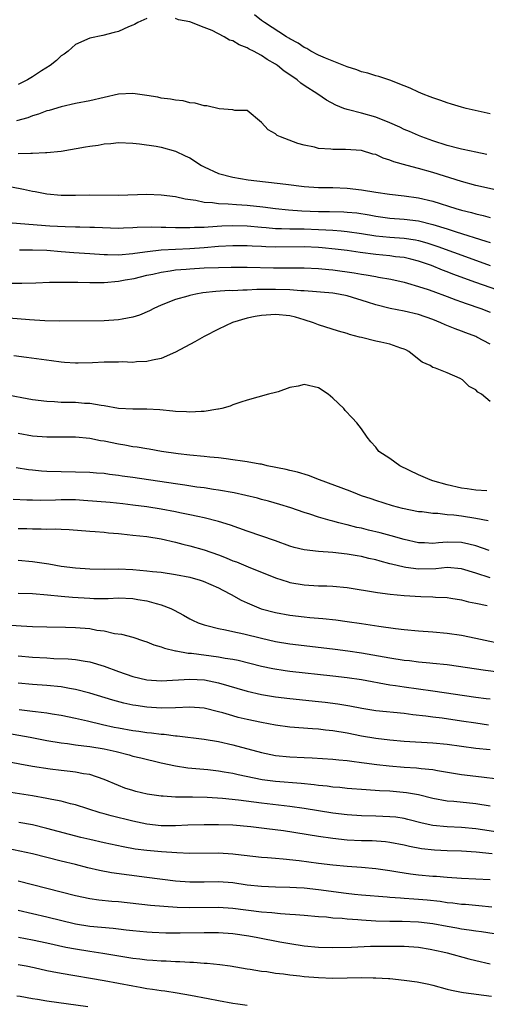
# Model space of a CAD drawing. Units: inches. Extents: x 2553000 to 2556000, y 1509000 to 1512000.
# Drawn here: x 2554735 to 2554800, y 1509478 to 1509615 of the extents above; entities that cross this region are included whole.
import ezdxf

# ---------------------------------------------------------------- set-up
doc = ezdxf.new("R2010")
doc.units = ezdxf.units.IN
doc.header["$MEASUREMENT"] = 0
doc.layers.add('LD25531509_2ft', color=93, linetype='Continuous')

msp = doc.modelspace()

# ---------------------------------------------------------------- linework, layer by layer
at = {"layer": 'LD25531509_2ft'}
for points, elevation in [([(2554753, 1509615.55), (2554751.74, 1509615), (2554751.27, 1509614.73), (2554751, 1509614.64), (2554750.42, 1509614.42), (2554749, 1509613.77), (2554748.41, 1509613.59), (2554746.81, 1509613.19), (2554745, 1509612.84), (2554743, 1509611.93), (2554741.97, 1509611), (2554741.41, 1509610.59), (2554741, 1509610.36), (2554740.32, 1509609.68), (2554739.46, 1509609), (2554738.25, 1509608.25), (2554737, 1509607.42), (2554736.29, 1509607), (2554735.45, 1509606.55), (2554735, 1509606.34)], 9482), ([(2554800.55, 1509596.55), (2554799, 1509596.85), (2554797.24, 1509597.24), (2554797, 1509597.28), (2554796.63, 1509597.37), (2554795, 1509597.81), (2554793, 1509598.44), (2554791.45, 1509599), (2554791, 1509599.18), (2554789.75, 1509599.75), (2554789, 1509600.05), (2554788.36, 1509600.36), (2554787, 1509600.95), (2554785, 1509601.75), (2554783, 1509602.33), (2554781.2, 1509602.8), (2554781, 1509602.83), (2554780.53, 1509603), (2554779.43, 1509603.43), (2554778.14, 1509604.14), (2554776.91, 1509605), (2554775, 1509606.21), (2554774.53, 1509606.53), (2554774, 1509607), (2554773.39, 1509607.39), (2554772.21, 1509608.21), (2554771.24, 1509609), (2554771, 1509609.16), (2554769.83, 1509609.83), (2554769, 1509610.4), (2554767.9, 1509611), (2554767.29, 1509611.29), (2554767, 1509611.48), (2554765.88, 1509611.88), (2554765, 1509612.45), (2554764.55, 1509612.55), (2554763.78, 1509613), (2554762.12, 1509613.88), (2554761, 1509614.3), (2554759, 1509615.09), (2554757.39, 1509615.39), (2554757, 1509615.57)], 9482), ([(2554801, 1509602.25), (2554797.65, 1509603), (2554797, 1509603.17), (2554795.59, 1509603.59), (2554795, 1509603.75), (2554794.1, 1509604.1), (2554793, 1509604.46), (2554792.63, 1509604.63), (2554791.62, 1509605), (2554791, 1509605.26), (2554789.81, 1509605.81), (2554789, 1509606.16), (2554787, 1509606.92), (2554785.45, 1509607.45), (2554785, 1509607.53), (2554783.92, 1509607.92), (2554783, 1509608.11), (2554782.38, 1509608.38), (2554781, 1509608.82), (2554777.99, 1509610.01), (2554777, 1509610.43), (2554775.91, 1509611), (2554775.35, 1509611.35), (2554775, 1509611.51), (2554774.13, 1509612.13), (2554773, 1509612.72), (2554772.83, 1509612.83), (2554772.54, 1509613), (2554769.42, 1509615), (2554769, 1509615.3), (2554768.06, 1509616.06)], 9480), ([(2554803, 1509591.34), (2554799, 1509592.22), (2554797, 1509592.74), (2554793, 1509594), (2554791, 1509594.58), (2554789.4, 1509595), (2554787.52, 1509595.52), (2554787, 1509595.75), (2554786.03, 1509596.03), (2554785, 1509596.52), (2554784.61, 1509596.61), (2554783, 1509597.09), (2554780.76, 1509597.24), (2554779, 1509597.22), (2554778.72, 1509597.28), (2554777, 1509597.4), (2554776.43, 1509597.57), (2554775, 1509597.86), (2554774.09, 1509598.09), (2554771.68, 1509599), (2554771.21, 1509599.21), (2554771, 1509599.41), (2554769.97, 1509599.97), (2554769, 1509601.02), (2554767, 1509602.68), (2554765.31, 1509602.69), (2554765, 1509602.78), (2554763.08, 1509602.92), (2554761.36, 1509603.36), (2554761, 1509603.35), (2554759.74, 1509603.74), (2554759, 1509603.77), (2554758.05, 1509604.05), (2554757, 1509604.13), (2554756.3, 1509604.3), (2554755, 1509604.44), (2554754.54, 1509604.54), (2554753, 1509604.8), (2554751, 1509605.08), (2554749, 1509604.96), (2554745, 1509604.05), (2554743, 1509603.66), (2554741, 1509603.2), (2554739.3, 1509602.7), (2554739, 1509602.63), (2554737.82, 1509602.18), (2554737, 1509601.97), (2554736.31, 1509601.69), (2554734.75, 1509601.25)], 9484), ([(2554735, 1509596.67), (2554736.73, 1509596.73), (2554737, 1509596.71), (2554738.82, 1509596.81), (2554739, 1509596.8), (2554740.99, 1509597.01), (2554744.41, 1509597.59), (2554745, 1509597.72), (2554746.16, 1509597.84), (2554747, 1509598.04), (2554747.93, 1509598.07), (2554749, 1509598.22), (2554751, 1509598.13), (2554751.96, 1509598.04), (2554754.28, 1509597.72), (2554755, 1509597.58), (2554757, 1509597.02), (2554758.35, 1509596.35), (2554759, 1509596.06), (2554760.63, 1509595), (2554761, 1509594.8), (2554763, 1509593.89), (2554765, 1509593.36), (2554767.17, 1509593), (2554772.41, 1509592.41), (2554775, 1509592.08), (2554777, 1509591.93), (2554779, 1509591.92), (2554781, 1509591.85), (2554783, 1509591.61), (2554785, 1509591.28), (2554786.91, 1509591), (2554789, 1509590.78), (2554791, 1509590.48), (2554793, 1509590), (2554796.22, 1509589), (2554797, 1509588.77), (2554798.42, 1509588.42), (2554799, 1509588.24), (2554800.02, 1509588.02), (2554801, 1509587.74)], 9486), ([(2554734.03, 1509592.03), (2554735.7, 1509591.7), (2554737, 1509591.41), (2554737.35, 1509591.35), (2554739, 1509591.03), (2554741, 1509590.87), (2554743, 1509590.87), (2554745, 1509590.92), (2554749, 1509590.86), (2554753, 1509590.97), (2554755, 1509590.9), (2554757, 1509590.66), (2554758.34, 1509590.34), (2554759.83, 1509590.17), (2554761, 1509589.89), (2554762.18, 1509589.82), (2554763, 1509589.68), (2554764.36, 1509589.64), (2554765.54, 1509589.54), (2554767, 1509589.46), (2554769.21, 1509589.21), (2554771, 1509588.97), (2554772.8, 1509588.8), (2554774.66, 1509588.66), (2554777, 1509588.57), (2554778.56, 1509588.56), (2554780.52, 1509588.52), (2554781, 1509588.49), (2554782.36, 1509588.36), (2554784.1, 1509588.1), (2554785, 1509587.92), (2554787, 1509587.65), (2554789, 1509587.49), (2554791, 1509587.24), (2554793, 1509586.76), (2554795, 1509586.14), (2554796.28, 1509585.72), (2554800.43, 1509584.43), (2554801, 1509584.21)], 9488), ([(2554734.15, 1509587), (2554739.42, 1509586.58), (2554741.54, 1509586.46), (2554743, 1509586.44), (2554743.59, 1509586.41), (2554745, 1509586.39), (2554745.65, 1509586.35), (2554749, 1509586.23), (2554749.72, 1509586.28), (2554751, 1509586.32), (2554751.63, 1509586.37), (2554753.57, 1509586.43), (2554755, 1509586.38), (2554755.62, 1509586.38), (2554757, 1509586.31), (2554757.67, 1509586.33), (2554759, 1509586.31), (2554759.64, 1509586.36), (2554761, 1509586.39), (2554761.56, 1509586.44), (2554763.46, 1509586.54), (2554765, 1509586.59), (2554767, 1509586.55), (2554769, 1509586.36), (2554769.69, 1509586.31), (2554771, 1509586.18), (2554771.82, 1509586.18), (2554773, 1509586.13), (2554773.86, 1509586.14), (2554775, 1509586.12), (2554777, 1509586.05), (2554778.02, 1509585.98), (2554779, 1509585.95), (2554780.16, 1509585.84), (2554781, 1509585.79), (2554783, 1509585.49), (2554785, 1509585.16), (2554786.96, 1509584.96), (2554789, 1509584.82), (2554790.58, 1509584.58), (2554791, 1509584.5), (2554792.17, 1509584.17), (2554793.68, 1509583.68), (2554798.1, 1509582.1), (2554801, 1509581)], 9490), ([(2554803, 1509577.23), (2554799, 1509578.61), (2554795.81, 1509579.81), (2554795, 1509580.14), (2554794.37, 1509580.37), (2554792.8, 1509581), (2554791, 1509581.62), (2554789.9, 1509581.9), (2554789, 1509582.11), (2554787.76, 1509582.24), (2554787, 1509582.35), (2554785, 1509582.53), (2554782.82, 1509582.82), (2554781, 1509583.09), (2554779.31, 1509583.31), (2554777.5, 1509583.5), (2554777, 1509583.54), (2554775, 1509583.63), (2554771, 1509583.58), (2554769.62, 1509583.62), (2554769, 1509583.66), (2554767.72, 1509583.72), (2554767, 1509583.78), (2554765, 1509583.78), (2554763, 1509583.65), (2554761, 1509583.48), (2554759, 1509583.35), (2554757, 1509583.27), (2554755, 1509583.15), (2554753.06, 1509582.94), (2554751.3, 1509582.7), (2554751, 1509582.64), (2554749, 1509582.47), (2554747.49, 1509582.51), (2554747, 1509582.5), (2554745, 1509582.62), (2554742.77, 1509582.77), (2554741, 1509582.94), (2554739, 1509583.1), (2554737, 1509583.17), (2554735.17, 1509583.17)], 9492), ([(2554733.44, 1509578.56), (2554735.48, 1509578.52), (2554737.43, 1509578.57), (2554739.34, 1509578.66), (2554741.3, 1509578.7), (2554743.32, 1509578.68), (2554745, 1509578.64), (2554747, 1509578.65), (2554749, 1509578.81), (2554749.93, 1509579), (2554751.21, 1509579.21), (2554753, 1509579.64), (2554753.81, 1509579.81), (2554755, 1509580.09), (2554756.26, 1509580.26), (2554757, 1509580.38), (2554758.48, 1509580.48), (2554759, 1509580.54), (2554761, 1509580.66), (2554763, 1509580.75), (2554764.78, 1509580.78), (2554767, 1509580.76), (2554770.69, 1509580.69), (2554772.7, 1509580.7), (2554775, 1509580.68), (2554777, 1509580.57), (2554778.43, 1509580.43), (2554779, 1509580.38), (2554781.98, 1509579.98), (2554783, 1509579.78), (2554783.69, 1509579.69), (2554785, 1509579.45), (2554785.4, 1509579.4), (2554787.1, 1509579.1), (2554789, 1509578.67), (2554789.45, 1509578.55), (2554791, 1509578.09), (2554792.35, 1509577.65), (2554793, 1509577.42), (2554795, 1509576.68), (2554796.2, 1509576.2), (2554797, 1509575.92), (2554797.67, 1509575.67), (2554799.7, 1509575), (2554801, 1509574.5)], 9494), ([(2554801, 1509569.99), (2554799.17, 1509571), (2554799, 1509571.07), (2554797.59, 1509571.59), (2554797, 1509571.83), (2554796.13, 1509572.13), (2554794.72, 1509572.72), (2554794.13, 1509573), (2554793, 1509573.44), (2554791, 1509574.15), (2554789, 1509574.64), (2554787.01, 1509575.01), (2554785, 1509575.49), (2554783.87, 1509575.87), (2554781, 1509576.77), (2554779.81, 1509577), (2554779, 1509577.13), (2554775, 1509577.47), (2554774.52, 1509577.48), (2554773, 1509577.61), (2554771, 1509577.66), (2554768.36, 1509577.64), (2554767, 1509577.56), (2554766.43, 1509577.57), (2554765, 1509577.48), (2554764.51, 1509577.49), (2554762.62, 1509577.38), (2554760.83, 1509577.17), (2554759.85, 1509577), (2554759, 1509576.8), (2554758.7, 1509576.7), (2554757, 1509576.23), (2554755, 1509575.48), (2554753.94, 1509575), (2554753.33, 1509574.67), (2554751.95, 1509574.06), (2554751, 1509573.77), (2554749.51, 1509573.51), (2554749, 1509573.39), (2554747, 1509573.26), (2554740.8, 1509573.2), (2554738.72, 1509573.28), (2554736.57, 1509573.43), (2554733.66, 1509573.66)], 9496), ([(2554801, 1509561.98), (2554799.81, 1509563), (2554799.31, 1509563.31), (2554799, 1509563.6), (2554798.09, 1509564.09), (2554797.13, 1509565), (2554796.82, 1509565.18), (2554795, 1509566), (2554793.35, 1509566.65), (2554793, 1509566.75), (2554792.62, 1509567), (2554791.5, 1509567.5), (2554790.37, 1509568.37), (2554789.63, 1509569), (2554789.22, 1509569.22), (2554789, 1509569.32), (2554788.54, 1509569.46), (2554787, 1509569.98), (2554785.73, 1509570.27), (2554785, 1509570.4), (2554783, 1509570.92), (2554782.74, 1509571), (2554781.34, 1509571.34), (2554781, 1509571.48), (2554779.8, 1509571.8), (2554777, 1509572.69), (2554776.78, 1509572.78), (2554776.3, 1509573), (2554775, 1509573.4), (2554773.76, 1509573.76), (2554773, 1509573.95), (2554771, 1509574.17), (2554769, 1509574.03), (2554768.12, 1509573.88), (2554767, 1509573.65), (2554764.96, 1509573.04), (2554763, 1509572.09), (2554761, 1509571.08), (2554759.68, 1509570.32), (2554757, 1509568.89), (2554755, 1509568.01), (2554753.77, 1509567.77), (2554753, 1509567.56), (2554751.52, 1509567.52), (2554751, 1509567.46), (2554749.51, 1509567.51), (2554749, 1509567.49), (2554747.49, 1509567.49), (2554747, 1509567.48), (2554745.4, 1509567.4), (2554743.36, 1509567.36), (2554743, 1509567.36), (2554741.45, 1509567.45), (2554741, 1509567.49), (2554739.66, 1509567.66), (2554736.15, 1509568.15), (2554734.36, 1509568.36)], 9498), ([(2554800.54, 1509549.46), (2554799, 1509549.58), (2554797.78, 1509549.78), (2554797, 1509549.86), (2554795, 1509550.31), (2554793, 1509550.88), (2554792.64, 1509551), (2554791, 1509551.74), (2554788.4, 1509553), (2554787, 1509554), (2554785.46, 1509555), (2554785, 1509555.57), (2554784.34, 1509556.34), (2554783.79, 1509557), (2554783, 1509558.14), (2554782.38, 1509559), (2554781.71, 1509559.71), (2554780.73, 1509560.73), (2554780.52, 1509561), (2554779, 1509562.44), (2554778.36, 1509563), (2554777, 1509563.87), (2554775, 1509564.34), (2554774.14, 1509564.14), (2554773, 1509563.93), (2554771.35, 1509563.35), (2554771, 1509563.24), (2554770, 1509563), (2554767, 1509562.18), (2554766.13, 1509561.87), (2554765, 1509561.5), (2554764.65, 1509561.35), (2554763.46, 1509561), (2554763, 1509560.9), (2554762.9, 1509560.9), (2554761, 1509560.58), (2554760.6, 1509560.6), (2554759, 1509560.47), (2554758.54, 1509560.54), (2554757, 1509560.57), (2554756.63, 1509560.63), (2554754.8, 1509560.8), (2554753, 1509560.92), (2554751, 1509560.92), (2554749, 1509561.02), (2554747, 1509561.38), (2554746.59, 1509561.41), (2554745, 1509561.7), (2554744.28, 1509561.72), (2554743, 1509561.82), (2554741, 1509561.86), (2554740.08, 1509561.92), (2554739, 1509561.97), (2554737, 1509562.23), (2554733, 1509562.95)], 9500), ([(2554800.73, 1509545.27), (2554799, 1509545.63), (2554797, 1509545.93), (2554795.93, 1509546.07), (2554795, 1509546.13), (2554793.71, 1509546.29), (2554793, 1509546.3), (2554791.48, 1509546.52), (2554791, 1509546.56), (2554788.75, 1509547), (2554787.37, 1509547.37), (2554785, 1509548.12), (2554784.35, 1509548.35), (2554783, 1509548.8), (2554782.46, 1509549), (2554781.42, 1509549.42), (2554777.16, 1509551), (2554775.61, 1509551.61), (2554774.08, 1509552.08), (2554773, 1509552.32), (2554772.46, 1509552.46), (2554769.83, 1509553), (2554769, 1509553.19), (2554768.78, 1509553.22), (2554767, 1509553.55), (2554766.38, 1509553.62), (2554765, 1509553.82), (2554764.06, 1509553.94), (2554763, 1509554.09), (2554761.79, 1509554.21), (2554761, 1509554.3), (2554759, 1509554.47), (2554757.35, 1509554.66), (2554755.01, 1509554.99), (2554753.3, 1509555.3), (2554753, 1509555.34), (2554751.61, 1509555.61), (2554751, 1509555.66), (2554749.89, 1509555.89), (2554749, 1509556.02), (2554747, 1509556.43), (2554746.5, 1509556.5), (2554745, 1509556.81), (2554743, 1509557), (2554739, 1509556.99), (2554737, 1509557.15), (2554735, 1509557.52)], 9502), ([(2554800.89, 1509541.11), (2554799, 1509541.77), (2554798.03, 1509542.03), (2554797, 1509542.23), (2554795, 1509542.28), (2554793.79, 1509542.21), (2554793, 1509542.12), (2554791.81, 1509542.19), (2554791, 1509542.2), (2554789, 1509542.65), (2554787.18, 1509543.18), (2554785.61, 1509543.61), (2554783.99, 1509543.99), (2554783, 1509544.24), (2554782.37, 1509544.37), (2554781, 1509544.73), (2554780.77, 1509544.77), (2554779.84, 1509545), (2554779, 1509545.23), (2554778.65, 1509545.35), (2554777, 1509545.8), (2554775.78, 1509546.22), (2554775, 1509546.47), (2554773.12, 1509547.12), (2554771.58, 1509547.58), (2554770.02, 1509548.02), (2554769, 1509548.28), (2554768.44, 1509548.44), (2554766.84, 1509548.84), (2554765.2, 1509549.2), (2554763, 1509549.59), (2554762.32, 1509549.68), (2554761, 1509549.89), (2554759.99, 1509550.01), (2554758.28, 1509550.28), (2554757, 1509550.44), (2554751, 1509551.34), (2554749.54, 1509551.54), (2554749, 1509551.63), (2554747.77, 1509551.77), (2554747, 1509551.89), (2554745.96, 1509551.96), (2554745, 1509552.04), (2554743, 1509552.1), (2554741, 1509552.14), (2554739, 1509552.2), (2554738.25, 1509552.25), (2554737, 1509552.35), (2554736.42, 1509552.42), (2554734.7, 1509552.7)], 9504), ([(2554801, 1509537.3), (2554799, 1509537.98), (2554797, 1509538.59), (2554795, 1509538.75), (2554793.41, 1509538.59), (2554791, 1509538.52), (2554789.23, 1509538.77), (2554789, 1509538.79), (2554787.21, 1509539.21), (2554787, 1509539.28), (2554785.63, 1509539.63), (2554785, 1509539.82), (2554784.03, 1509540.03), (2554783, 1509540.29), (2554782.39, 1509540.39), (2554781, 1509540.64), (2554779, 1509540.84), (2554776.98, 1509540.98), (2554775, 1509541.22), (2554773.57, 1509541.57), (2554773, 1509541.74), (2554771, 1509542.47), (2554767, 1509543.82), (2554764.69, 1509544.69), (2554763, 1509545.21), (2554761, 1509545.71), (2554760.12, 1509545.88), (2554759, 1509546.13), (2554757.6, 1509546.4), (2554757, 1509546.54), (2554755, 1509546.9), (2554753, 1509547.22), (2554751, 1509547.48), (2554749.64, 1509547.64), (2554747.83, 1509547.83), (2554746, 1509548), (2554744.13, 1509548.13), (2554743, 1509548.2), (2554741, 1509548.22), (2554740.19, 1509548.19), (2554738.15, 1509548.15), (2554737, 1509548.16), (2554736.17, 1509548.17), (2554734.28, 1509548.28)], 9506), ([(2554735, 1509544.21), (2554736.19, 1509544.19), (2554737, 1509544.15), (2554738.18, 1509544.18), (2554739, 1509544.13), (2554740.17, 1509544.17), (2554741, 1509544.12), (2554742.09, 1509544.09), (2554745, 1509543.86), (2554745.77, 1509543.77), (2554747, 1509543.69), (2554747.61, 1509543.61), (2554749, 1509543.51), (2554749.45, 1509543.45), (2554751, 1509543.3), (2554753, 1509543.07), (2554755, 1509542.75), (2554757, 1509542.31), (2554758.03, 1509542.03), (2554759, 1509541.8), (2554761, 1509541.22), (2554763, 1509540.51), (2554764.1, 1509540.1), (2554765, 1509539.71), (2554765.53, 1509539.53), (2554767.15, 1509538.85), (2554771, 1509537.31), (2554772.74, 1509536.74), (2554773, 1509536.67), (2554775, 1509536.33), (2554777, 1509536.21), (2554778.18, 1509536.18), (2554779, 1509536.14), (2554781, 1509535.96), (2554785.25, 1509535.25), (2554787.03, 1509535.03), (2554789, 1509534.83), (2554791.32, 1509534.68), (2554793, 1509534.65), (2554793.38, 1509534.62), (2554795, 1509534.55), (2554795.53, 1509534.47), (2554797, 1509534.23), (2554797.97, 1509533.97), (2554799, 1509533.78), (2554800.58, 1509533.42)], 9508), ([(2554735, 1509539.77), (2554737, 1509539.58), (2554739.25, 1509539.25), (2554741, 1509538.96), (2554743, 1509538.72), (2554745, 1509538.56), (2554747, 1509538.52), (2554749, 1509538.55), (2554751, 1509538.49), (2554753, 1509538.31), (2554753.79, 1509538.21), (2554755, 1509538.09), (2554757, 1509537.79), (2554759, 1509537.39), (2554760.44, 1509537), (2554760.86, 1509536.86), (2554763, 1509535.91), (2554763.59, 1509535.59), (2554764.78, 1509535), (2554766.2, 1509534.2), (2554767, 1509533.83), (2554768.98, 1509532.98), (2554771, 1509532.46), (2554773, 1509532.09), (2554775, 1509531.84), (2554775.78, 1509531.78), (2554777, 1509531.65), (2554777.61, 1509531.61), (2554779.42, 1509531.42), (2554781, 1509531.21), (2554783, 1509530.92), (2554785.46, 1509530.54), (2554787.78, 1509530.22), (2554789, 1509530.07), (2554791, 1509529.89), (2554793, 1509529.74), (2554795, 1509529.55), (2554797, 1509529.28), (2554799, 1509528.89), (2554803.83, 1509527.83)], 9510), ([(2554735, 1509535.18), (2554737, 1509535.11), (2554739.08, 1509534.92), (2554741, 1509534.73), (2554742.59, 1509534.59), (2554745, 1509534.46), (2554745.56, 1509534.44), (2554747.56, 1509534.44), (2554749, 1509534.5), (2554751, 1509534.42), (2554751.7, 1509534.3), (2554753, 1509534.1), (2554754.28, 1509533.72), (2554755, 1509533.55), (2554756.35, 1509533), (2554756.79, 1509532.79), (2554758.09, 1509532.09), (2554759, 1509531.56), (2554759.37, 1509531.37), (2554760.18, 1509531), (2554761, 1509530.71), (2554761.37, 1509530.63), (2554763, 1509530.2), (2554763.97, 1509530.03), (2554765, 1509529.78), (2554766.54, 1509529.46), (2554769, 1509528.86), (2554771, 1509528.41), (2554773, 1509528.07), (2554775, 1509527.83), (2554779.34, 1509527.34), (2554781.11, 1509527.11), (2554783, 1509526.83), (2554787, 1509526.12), (2554789, 1509525.8), (2554789.73, 1509525.73), (2554791, 1509525.57), (2554792.58, 1509525.42), (2554793, 1509525.39), (2554795, 1509525.17), (2554800.37, 1509524.37), (2554802.17, 1509524.17)], 9512), ([(2554733.25, 1509530.75), (2554735.42, 1509530.58), (2554737, 1509530.5), (2554739, 1509530.44), (2554741.58, 1509530.42), (2554743, 1509530.38), (2554745, 1509530.21), (2554746, 1509530), (2554747, 1509529.88), (2554748.46, 1509529.54), (2554749.42, 1509529.42), (2554751, 1509529), (2554752.51, 1509528.51), (2554753, 1509528.34), (2554753.94, 1509527.94), (2554755, 1509527.65), (2554755.45, 1509527.45), (2554757, 1509527.11), (2554757.08, 1509527.08), (2554758.77, 1509526.77), (2554759.25, 1509526.75), (2554763, 1509526.26), (2554763.92, 1509526.08), (2554765, 1509525.91), (2554765.77, 1509525.77), (2554769, 1509524.94), (2554770.6, 1509524.6), (2554772.33, 1509524.33), (2554773, 1509524.25), (2554779, 1509523.61), (2554781, 1509523.37), (2554783, 1509523.07), (2554787, 1509522.35), (2554787.75, 1509522.26), (2554789, 1509522.06), (2554793, 1509521.52), (2554799, 1509520.62), (2554800.44, 1509520.44), (2554801, 1509520.36)], 9514), ([(2554735, 1509526.38), (2554737, 1509526.19), (2554739, 1509526.11), (2554739.96, 1509526.04), (2554741.99, 1509525.99), (2554743, 1509525.88), (2554744.34, 1509525.66), (2554745, 1509525.57), (2554747, 1509524.97), (2554749, 1509524.22), (2554751, 1509523.51), (2554753, 1509523.03), (2554755, 1509522.88), (2554759, 1509523.12), (2554761.03, 1509523.03), (2554763, 1509522.64), (2554767, 1509521.44), (2554769, 1509520.97), (2554771, 1509520.65), (2554773, 1509520.41), (2554777, 1509520.02), (2554777.92, 1509519.92), (2554779.68, 1509519.68), (2554781.39, 1509519.39), (2554783.06, 1509519.06), (2554785, 1509518.75), (2554789, 1509518.35), (2554790.19, 1509518.19), (2554792, 1509518), (2554793, 1509517.86), (2554794.29, 1509517.71), (2554797, 1509517.32), (2554799, 1509517), (2554800.76, 1509516.76)], 9516), ([(2554801, 1509513.22), (2554799, 1509513.43), (2554797, 1509513.72), (2554795, 1509513.99), (2554793, 1509514.17), (2554789, 1509514.41), (2554787, 1509514.58), (2554785, 1509514.83), (2554783, 1509515.17), (2554781, 1509515.56), (2554779, 1509515.91), (2554778, 1509516), (2554777, 1509516.13), (2554776.17, 1509516.17), (2554773, 1509516.43), (2554771, 1509516.7), (2554769, 1509517.07), (2554767, 1509517.47), (2554765.76, 1509517.76), (2554765, 1509517.98), (2554763.59, 1509518.41), (2554763, 1509518.58), (2554761, 1509519.05), (2554759, 1509519.2), (2554757, 1509519.11), (2554755, 1509519.07), (2554753, 1509519.2), (2554751.43, 1509519.43), (2554751, 1509519.51), (2554749.77, 1509519.77), (2554748.21, 1509520.21), (2554745, 1509521.19), (2554743, 1509521.68), (2554742.18, 1509521.82), (2554741, 1509522.05), (2554739, 1509522.26), (2554737, 1509522.39), (2554735, 1509522.58)], 9518), ([(2554735.1, 1509518.9), (2554737, 1509518.66), (2554737.41, 1509518.59), (2554739, 1509518.4), (2554739.73, 1509518.27), (2554741, 1509518.09), (2554743, 1509517.69), (2554744.7, 1509517.3), (2554746.78, 1509516.78), (2554748.42, 1509516.42), (2554749, 1509516.3), (2554751, 1509515.95), (2554751.85, 1509515.85), (2554753, 1509515.68), (2554753.62, 1509515.62), (2554755, 1509515.44), (2554755.42, 1509515.42), (2554757, 1509515.21), (2554757.2, 1509515.2), (2554761, 1509514.74), (2554763, 1509514.4), (2554765, 1509513.94), (2554769, 1509512.86), (2554771, 1509512.47), (2554773, 1509512.26), (2554775, 1509512.16), (2554776.13, 1509512.13), (2554779, 1509511.95), (2554779.84, 1509511.84), (2554781, 1509511.75), (2554781.64, 1509511.64), (2554783, 1509511.48), (2554783.41, 1509511.41), (2554785.18, 1509511.18), (2554786.87, 1509511), (2554789, 1509510.84), (2554790.73, 1509510.73), (2554791.36, 1509510.64), (2554793, 1509510.47), (2554793.66, 1509510.34), (2554797, 1509509.81), (2554799, 1509509.55), (2554802.9, 1509509.1)], 9520), ([(2554731.85, 1509515.85), (2554736.66, 1509515), (2554739, 1509514.56), (2554741, 1509514.22), (2554741.89, 1509514.11), (2554743, 1509513.94), (2554744.18, 1509513.82), (2554745, 1509513.7), (2554747, 1509513.37), (2554748.69, 1509513), (2554750.52, 1509512.52), (2554751, 1509512.37), (2554752.12, 1509512.12), (2554755, 1509511.44), (2554757, 1509511), (2554758.73, 1509510.73), (2554761.53, 1509510.47), (2554763, 1509510.31), (2554763.82, 1509510.18), (2554765, 1509509.96), (2554765.77, 1509509.77), (2554769.1, 1509509.1), (2554771, 1509508.85), (2554774.56, 1509508.56), (2554776.38, 1509508.38), (2554777, 1509508.29), (2554778.19, 1509508.19), (2554779, 1509508.08), (2554780, 1509508), (2554781, 1509507.9), (2554783.67, 1509507.67), (2554785.55, 1509507.55), (2554787, 1509507.49), (2554789.29, 1509507.29), (2554791, 1509506.99), (2554793, 1509506.5), (2554795, 1509506.13), (2554795.94, 1509506.06), (2554799, 1509505.74), (2554801, 1509505.42)], 9522), ([(2554803, 1509501.58), (2554799.94, 1509502.06), (2554799, 1509502.19), (2554797, 1509502.36), (2554795, 1509502.45), (2554793, 1509502.67), (2554791.5, 1509503), (2554789.51, 1509503.51), (2554789, 1509503.62), (2554787.81, 1509503.81), (2554787, 1509503.89), (2554785, 1509503.97), (2554783, 1509504), (2554781, 1509504.13), (2554779, 1509504.39), (2554775, 1509505.03), (2554773, 1509505.3), (2554769, 1509505.77), (2554765.79, 1509506.21), (2554763.55, 1509506.45), (2554761.42, 1509506.58), (2554759.38, 1509506.62), (2554759, 1509506.61), (2554757.36, 1509506.64), (2554757, 1509506.62), (2554755.26, 1509506.74), (2554755, 1509506.74), (2554753.03, 1509507.03), (2554751.42, 1509507.42), (2554751, 1509507.53), (2554749.9, 1509507.9), (2554749, 1509508.23), (2554747, 1509509.1), (2554745, 1509509.78), (2554744.1, 1509509.9), (2554743, 1509510.13), (2554742.23, 1509510.23), (2554741, 1509510.34), (2554739.45, 1509510.55), (2554737, 1509510.93), (2554735.23, 1509511.23), (2554731, 1509512.03)], 9524), ([(2554801.3, 1509498.7), (2554799.06, 1509498.94), (2554797, 1509499.06), (2554795, 1509499.12), (2554793.21, 1509499.21), (2554791.41, 1509499.41), (2554789.72, 1509499.72), (2554789, 1509499.89), (2554787, 1509500.27), (2554786.35, 1509500.35), (2554784.49, 1509500.49), (2554783, 1509500.52), (2554781, 1509500.61), (2554779, 1509500.82), (2554777, 1509501.12), (2554772.11, 1509501.89), (2554769.79, 1509502.21), (2554767.53, 1509502.47), (2554765, 1509502.69), (2554763, 1509502.77), (2554761, 1509502.77), (2554758.7, 1509502.7), (2554757, 1509502.62), (2554755.39, 1509502.61), (2554755, 1509502.61), (2554753, 1509502.82), (2554751, 1509503.24), (2554748.01, 1509504.01), (2554747, 1509504.31), (2554746.44, 1509504.44), (2554743, 1509505.53), (2554742.31, 1509505.69), (2554741, 1509506.04), (2554739.71, 1509506.29), (2554739, 1509506.45), (2554737, 1509506.81), (2554733.35, 1509507.35)], 9526), ([(2554801, 1509495.06), (2554799, 1509495.17), (2554797, 1509495.26), (2554795, 1509495.38), (2554793.51, 1509495.51), (2554793, 1509495.54), (2554791, 1509495.72), (2554789.85, 1509495.85), (2554788.11, 1509496.11), (2554787, 1509496.3), (2554785, 1509496.58), (2554783, 1509496.77), (2554781, 1509496.92), (2554779, 1509497.11), (2554777, 1509497.34), (2554774.3, 1509497.7), (2554772.04, 1509497.96), (2554771, 1509498.04), (2554769.85, 1509498.15), (2554769, 1509498.2), (2554765.39, 1509498.61), (2554765, 1509498.66), (2554763, 1509498.78), (2554759, 1509498.75), (2554757.17, 1509498.83), (2554755.03, 1509498.97), (2554753, 1509499.15), (2554751.36, 1509499.36), (2554749.65, 1509499.65), (2554747, 1509500.21), (2554745, 1509500.68), (2554743.73, 1509501), (2554739, 1509502.25), (2554737, 1509502.73), (2554735.07, 1509503.07)], 9528), ([(2554801.25, 1509491.25), (2554799.43, 1509491.43), (2554797.58, 1509491.58), (2554797, 1509491.62), (2554795.77, 1509491.77), (2554795, 1509491.84), (2554794, 1509492), (2554792.2, 1509492.2), (2554791, 1509492.31), (2554790.35, 1509492.35), (2554789, 1509492.45), (2554788.47, 1509492.47), (2554787, 1509492.6), (2554786.61, 1509492.61), (2554783, 1509492.91), (2554782.03, 1509493), (2554780.88, 1509493.12), (2554777, 1509493.65), (2554775, 1509493.88), (2554773.93, 1509493.93), (2554773, 1509494), (2554771, 1509494.03), (2554769, 1509494.11), (2554767, 1509494.33), (2554765, 1509494.62), (2554763, 1509494.76), (2554761, 1509494.73), (2554759, 1509494.72), (2554757, 1509494.88), (2554753, 1509495.39), (2554748.05, 1509496.05), (2554746.35, 1509496.35), (2554744.74, 1509496.74), (2554743, 1509497.2), (2554741, 1509497.67), (2554737, 1509498.68), (2554733.46, 1509499.46)], 9530), ([(2554735, 1509494.92), (2554739, 1509493.9), (2554743, 1509492.84), (2554745, 1509492.42), (2554746.25, 1509492.25), (2554748.08, 1509492.07), (2554749, 1509492.01), (2554753.51, 1509491.51), (2554755.35, 1509491.35), (2554757.23, 1509491.23), (2554759, 1509491.17), (2554763, 1509491.21), (2554765, 1509491.09), (2554769, 1509490.56), (2554770.46, 1509490.46), (2554771.68, 1509490.32), (2554773, 1509490.27), (2554773.8, 1509490.2), (2554775, 1509490.13), (2554777, 1509489.94), (2554778.14, 1509489.86), (2554779, 1509489.75), (2554780.33, 1509489.67), (2554781, 1509489.58), (2554782.51, 1509489.49), (2554783, 1509489.44), (2554785, 1509489.32), (2554787, 1509489.28), (2554788.71, 1509489.29), (2554791, 1509489.2), (2554793, 1509488.93), (2554795, 1509488.55), (2554796.34, 1509488.34), (2554797, 1509488.21), (2554798.08, 1509488.08), (2554799, 1509487.9), (2554799.81, 1509487.81), (2554801.56, 1509487.56)], 9532), ([(2554735, 1509490.8), (2554737, 1509490.32), (2554739, 1509489.88), (2554743, 1509488.91), (2554745, 1509488.58), (2554748.28, 1509488.28), (2554749, 1509488.18), (2554750.07, 1509488.07), (2554751, 1509487.95), (2554753, 1509487.77), (2554753.73, 1509487.73), (2554755.65, 1509487.65), (2554757.62, 1509487.62), (2554761, 1509487.68), (2554763, 1509487.68), (2554765, 1509487.54), (2554767.23, 1509487.23), (2554768.49, 1509487), (2554771.61, 1509486.39), (2554773, 1509486.14), (2554775, 1509485.84), (2554777, 1509485.64), (2554779, 1509485.57), (2554781.62, 1509485.62), (2554784.25, 1509485.75), (2554785, 1509485.75), (2554787, 1509485.79), (2554788.23, 1509485.77), (2554789, 1509485.79), (2554791, 1509485.62), (2554792.64, 1509485.36), (2554794.41, 1509485), (2554795, 1509484.85), (2554798.01, 1509484.01), (2554799, 1509483.75), (2554801, 1509483.28)], 9534), ([(2554735.04, 1509487.04), (2554737, 1509486.67), (2554739, 1509486.26), (2554741.65, 1509485.65), (2554743, 1509485.39), (2554745, 1509485.07), (2554746.81, 1509484.81), (2554751, 1509484.1), (2554752, 1509484), (2554753, 1509483.87), (2554753.82, 1509483.82), (2554755, 1509483.72), (2554755.7, 1509483.7), (2554757, 1509483.61), (2554757.61, 1509483.61), (2554759, 1509483.52), (2554759.52, 1509483.52), (2554761, 1509483.41), (2554761.4, 1509483.4), (2554763.2, 1509483.2), (2554764.66, 1509483), (2554767, 1509482.61), (2554767.44, 1509482.56), (2554769, 1509482.29), (2554769.78, 1509482.22), (2554771, 1509482.01), (2554772.09, 1509481.91), (2554773, 1509481.76), (2554774.37, 1509481.63), (2554775, 1509481.54), (2554777, 1509481.38), (2554779, 1509481.31), (2554781, 1509481.33), (2554783, 1509481.38), (2554784.65, 1509481.35), (2554785, 1509481.36), (2554786.77, 1509481.23), (2554787, 1509481.23), (2554789, 1509481.02), (2554790.79, 1509480.79), (2554792.45, 1509480.45), (2554793, 1509480.31), (2554795, 1509479.76), (2554795.62, 1509479.62), (2554797, 1509479.34), (2554797.28, 1509479.28), (2554801.22, 1509478.78)], 9536), ([(2554735, 1509483.19), (2554736.11, 1509483), (2554737.22, 1509482.78), (2554739, 1509482.38), (2554739.75, 1509482.25), (2554741, 1509481.98), (2554747, 1509480.97), (2554749, 1509480.6), (2554751, 1509480.22), (2554752.04, 1509480.04), (2554753, 1509479.86), (2554753.77, 1509479.77), (2554755, 1509479.56), (2554755.5, 1509479.5), (2554757.23, 1509479.23), (2554759.08, 1509478.92), (2554761.54, 1509478.46), (2554763, 1509478.16), (2554765, 1509477.79), (2554765.71, 1509477.71), (2554767, 1509477.5)], 9538), ([(2554744.71, 1509477.29), (2554739, 1509478.1), (2554737.68, 1509478.32), (2554737, 1509478.41), (2554735.28, 1509478.72), (2554734.79, 1509478.79)], 9540)]:
    msp.add_lwpolyline(points, dxfattribs=dict(at, elevation=elevation))

doc.saveas('drawing.dxf')
